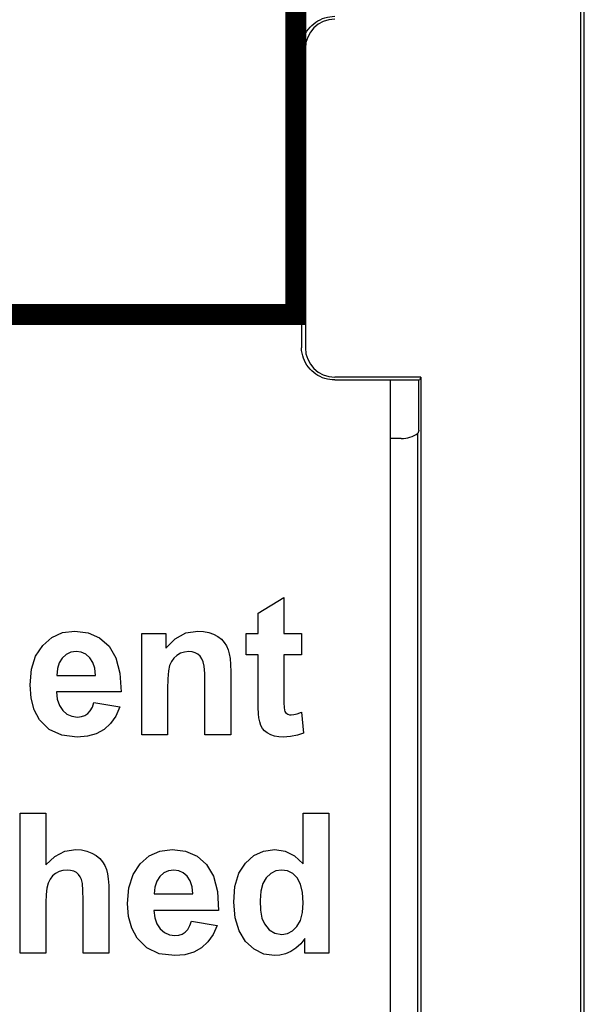
# Model space of a CAD drawing. Extents: x 0 to 51, y 0 to 33.
# Drawn here: x 7.8 to 8, y 20.8 to 21.1 of the extents above; entities that cross this region are included whole.
import ezdxf

# ---------------------------------------------------------------- set-up
doc = ezdxf.new("R2010")
doc.units = 0
doc.header["$LTSCALE"] = 0.25
doc.header["$MEASUREMENT"] = 0
doc.layers.add('0530-0651-01', color=9, linetype='CONTINUOUS')
doc.layers.add('1428-0015-08', color=9, linetype='CONTINUOUS')

msp = doc.modelspace()

# ---------------------------------------------------------------- linework, layer by layer
at = {"layer": '0530-0651-01', "linetype": 'Continuous'}
for p, q in [((7.844632166941771, 20.90851128310304), (7.853813166941769, 20.91406628310304)), ((7.853813166941769, 20.91406628310304), (7.853813166941769, 20.90134528310304)), ((7.844632166941771, 20.90134528310304), (7.844632166941771, 20.90851128310304)), ((7.768195166941772, 20.89709728310305), (7.771450166941768, 20.89991328310305)), ((7.771450166941768, 20.89991328310305), (7.775239166941773, 20.90160428310304)), ((7.775239166941773, 20.90160428310304), (7.779557166941771, 20.90216828310304)), ((7.779557166941771, 20.90216828310304), (7.784341166941771, 20.90157828310305)), ((7.784341166941771, 20.90157828310305), (7.788402166941772, 20.89980628310305)), ((7.788402166941772, 20.89980628310305), (7.791742166941773, 20.89685328310304)), ((7.803400166941777, 20.90134528310304), (7.811892166941767, 20.90134528310304)), ((7.803400166941777, 20.86533828310304), (7.803400166941777, 20.90134528310304)), ((7.811892166941767, 20.90134528310304), (7.811892166941767, 20.89605428310304)), ((7.811892166941767, 20.89605428310304), (7.815176166941775, 20.89945028310305)), ((7.815176166941775, 20.89945028310305), (7.818980166941777, 20.90148928310305)), ((7.818980166941777, 20.90148928310305), (7.823301166941767, 20.90216828310304)), ((7.823301166941767, 20.90216828310304), (7.825259166941769, 20.90204128310304)), ((7.825259166941769, 20.90204128310304), (7.827107166941772, 20.90166128310304)), ((7.827107166941772, 20.90166128310304), (7.828837166941774, 20.90103128310304)), ((7.828837166941774, 20.90103128310304), (7.830369166941771, 20.90020028310305)), ((7.830369166941771, 20.90020028310305), (7.831632166941773, 20.89923528310304)), ((7.831632166941773, 20.89923528310304), (7.832624166941776, 20.89812928310305)), ((7.840431166941776, 20.90134528310304), (7.844632166941771, 20.90134528310304)), ((7.840431166941776, 20.89375128310305), (7.840431166941776, 20.90134528310304)), ((7.853813166941769, 20.90134528310304), (7.860057166941771, 20.90134528310304)), ((7.860057166941771, 20.90134528310304), (7.860057166941771, 20.89375128310305)), ((7.765693166941773, 20.89328528310304), (7.768195166941772, 20.89709728310305)), ((7.791742166941773, 20.89685328310304), (7.794195166941769, 20.89268828310304)), ((7.832624166941776, 20.89812928310305), (7.833396166941774, 20.89689728310304)), ((7.833396166941774, 20.89689728310304), (7.833993166941773, 20.89556328310305)), ((7.833993166941773, 20.89556328310305), (7.834415166941774, 20.89412128310305)), ((7.76419416694177, 20.88861028310305), (7.765693166941773, 20.89328528310304)), ((7.775163166941773, 20.89259428310305), (7.774083166941771, 20.89090528310305)), ((7.776579166941772, 20.89385828310304), (7.775163166941773, 20.89259428310305)), ((7.778229166941777, 20.89461928310304), (7.776579166941772, 20.89385828310304)), ((7.780112166941769, 20.89487328310304), (7.778229166941777, 20.89461928310304)), ((7.781888166941776, 20.89463428310304), (7.780112166941769, 20.89487328310304)), ((7.783473166941767, 20.89391828310303), (7.781888166941776, 20.89463428310304)), ((7.78486816694177, 20.89272328310304), (7.783473166941767, 20.89391828310303)), ((7.785963166941776, 20.89106728310304), (7.78486816694177, 20.89272328310304)), ((7.794195166941769, 20.89268828310304), (7.795617166941774, 20.88726828310304)), ((7.814715166941773, 20.89251128310305), (7.813851166941773, 20.89131328310305)), ((7.815841166941773, 20.89351928310305), (7.814715166941773, 20.89251128310305)), ((7.817151166941776, 20.89427228310305), (7.815841166941773, 20.89351928310305)), ((7.818575166941776, 20.89472328310305), (7.817151166941776, 20.89427228310305)), ((7.820108166941771, 20.89487328310304), (7.818575166941776, 20.89472328310305)), ((7.821283166941775, 20.89476628310305), (7.820108166941771, 20.89487328310304)), ((7.822340166941771, 20.89444828310305), (7.821283166941775, 20.89476628310305)), ((7.823278166941769, 20.89392428310305), (7.822340166941771, 20.89444828310305)), ((7.824077166941769, 20.89320428310305), (7.823278166941769, 20.89392428310305)), ((7.824717166941773, 20.89231628310304), (7.824077166941769, 20.89320428310305)), ((7.82519116694177, 20.89126328310304), (7.824717166941773, 20.89231628310304)), ((7.834415166941774, 20.89412128310305), (7.834702166941774, 20.89241628310305)), ((7.834702166941774, 20.89241628310305), (7.834871166941773, 20.89028428310304)), ((7.844632166941771, 20.89375128310305), (7.840431166941776, 20.89375128310305)), ((7.844632166941771, 20.87805828310305), (7.844632166941771, 20.89375128310305)), ((7.853813166941769, 20.89375128310305), (7.853813166941769, 20.87923928310305)), ((7.860057166941771, 20.89375128310305), (7.853813166941769, 20.89375128310305)), ((7.763695166941772, 20.88307028310305), (7.76419416694177, 20.88861028310305)), ((7.773441166941772, 20.88884828310304), (7.773242166941777, 20.88642428310304)), ((7.774083166941771, 20.89090528310305), (7.773441166941772, 20.88884828310304)), ((7.786644166941776, 20.88896828310304), (7.785963166941776, 20.89106728310304)), ((7.786915166941774, 20.88642428310304), (7.786644166941776, 20.88896828310304)), ((7.81325016694177, 20.88992028310304), (7.812862166941776, 20.88800728310304)), ((7.813851166941773, 20.89131328310305), (7.81325016694177, 20.88992028310304)), ((7.825515166941777, 20.88966128310304), (7.82519116694177, 20.89126328310304)), ((7.825711166941772, 20.88714628310305), (7.825515166941777, 20.88966128310304)), ((7.834871166941773, 20.89028428310304), (7.834927166941774, 20.88772328310304)), ((7.773242166941777, 20.88642428310304), (7.786915166941774, 20.88642428310304)), ((7.795617166941774, 20.88726828310304), (7.796010166941776, 20.88059428310305)), ((7.81262816694177, 20.88524928310304), (7.812549166941771, 20.88164528310304)), ((7.812862166941776, 20.88800728310304), (7.81262816694177, 20.88524928310304)), ((7.825778166941773, 20.88371628310304), (7.825711166941772, 20.88714628310305)), ((7.834927166941774, 20.88772328310304), (7.834927166941774, 20.86533828310304)), ((7.764075166941772, 20.87836428310304), (7.763695166941772, 20.88307028310305)), ((7.812549166941771, 20.88164528310304), (7.812549166941771, 20.86533828310304)), ((7.825778166941773, 20.86533828310304), (7.825778166941773, 20.88371628310304)), ((7.765216166941776, 20.87422528310304), (7.764075166941772, 20.87836428310304)), ((7.773077166941767, 20.88059428310305), (7.77336316694177, 20.87797728310304)), ((7.796010166941776, 20.88059428310305), (7.773077166941767, 20.88059428310305)), ((7.77336316694177, 20.87797728310304), (7.774100166941771, 20.87578128310304)), ((7.844664166941775, 20.87506428310304), (7.844632166941771, 20.87805828310305)), ((7.853813166941769, 20.87923928310305), (7.853832166941771, 20.87670828310304)), ((7.774100166941771, 20.87578128310304), (7.775289166941767, 20.87400728310304)), ((7.785079166941777, 20.87384628310303), (7.785818166941773, 20.87515628310305)), ((7.785818166941773, 20.87515628310305), (7.786392166941773, 20.87679428310304)), ((7.786392166941773, 20.87679428310304), (7.795518166941768, 20.87521228310304)), ((7.795518166941768, 20.87521228310304), (7.794118166941771, 20.87200528310305)), ((7.844761166941772, 20.87282528310304), (7.844664166941775, 20.87506428310304)), ((7.853832166941771, 20.87670828310304), (7.853890166941773, 20.87499428310303)), ((7.853890166941773, 20.87499428310303), (7.853990166941777, 20.87409728310304)), ((7.767116166941768, 20.87066028310303), (7.765216166941776, 20.87422528310304)), ((7.775289166941767, 20.87400728310304), (7.776817166941775, 20.87269528310304)), ((7.776817166941775, 20.87269528310304), (7.778578166941777, 20.87190728310304)), ((7.778578166941777, 20.87190728310304), (7.780565166941777, 20.87164528310305)), ((7.780565166941777, 20.87164528310305), (7.781922166941775, 20.87178028310305)), ((7.781922166941775, 20.87178028310305), (7.783128166941772, 20.87218528310305)), ((7.783128166941772, 20.87218528310305), (7.784183166941772, 20.87286128310305)), ((7.784183166941772, 20.87286128310305), (7.785079166941777, 20.87384628310303)), ((7.794118166941771, 20.87200528310305), (7.792267166941776, 20.86935528310305)), ((7.844919166941771, 20.87134528310304), (7.844761166941772, 20.87282528310304)), ((7.845224166941768, 20.86989028310305), (7.844919166941771, 20.87134528310304)), ((7.853990166941777, 20.87409728310304), (7.854161166941771, 20.87364328310304)), ((7.854161166941771, 20.87364328310304), (7.854431166941772, 20.87324428310305)), ((7.854431166941772, 20.87324428310305), (7.854801166941776, 20.87289728310304)), ((7.854801166941776, 20.87289728310304), (7.855256166941771, 20.87263328310304)), ((7.855256166941771, 20.87263328310304), (7.855772166941768, 20.87247428310305)), ((7.855772166941768, 20.87247428310305), (7.856344166941774, 20.87242028310304)), ((7.856344166941774, 20.87242028310304), (7.85732516694177, 20.87252428310305)), ((7.85732516694177, 20.87252428310305), (7.858553166941767, 20.87283128310304)), ((7.858553166941767, 20.87283128310304), (7.860037166941772, 20.87333428310305)), ((7.860037166941772, 20.87333428310305), (7.860813166941774, 20.86595228310304)), ((7.770525166941773, 20.86725028310305), (7.767116166941768, 20.87066028310303)), ((7.792267166941776, 20.86935528310305), (7.789959166941777, 20.86725928310304)), ((7.845652166941768, 20.86865128310305), (7.845224166941768, 20.86989028310305)), ((7.846207166941773, 20.86762928310304), (7.845652166941768, 20.86865128310305)), ((7.846947166941774, 20.86677028310305), (7.846207166941773, 20.86762928310304)), ((7.774974166941767, 20.86520728310305), (7.770525166941773, 20.86725028310305)), ((7.780467166941768, 20.86452728310304), (7.774974166941767, 20.86520728310305)), ((7.784058166941768, 20.86482928310303), (7.780467166941768, 20.86452728310304)), ((7.787223166941771, 20.86573928310304), (7.784058166941768, 20.86482928310303)), ((7.789959166941777, 20.86725928310304), (7.787223166941771, 20.86573928310304)), ((7.812549166941771, 20.86533828310304), (7.803400166941777, 20.86533828310304)), ((7.834927166941774, 20.86533828310304), (7.825778166941773, 20.86533828310304)), ((7.847918166941774, 20.86602128310304), (7.846947166941774, 20.86677028310305)), ((7.849120166941773, 20.86538528310305), (7.847918166941774, 20.86602128310304)), ((7.850498166941768, 20.86491028310304), (7.849120166941773, 20.86538528310305)), ((7.851984166941768, 20.86462328310304), (7.850498166941768, 20.86491028310304)), ((7.853577166941768, 20.86452728310304), (7.851984166941768, 20.86462328310304)), ((7.856182166941771, 20.86468528310304), (7.853577166941768, 20.86452728310304)), ((7.858591166941771, 20.86516128310305), (7.856182166941771, 20.86468528310304)), ((7.860813166941774, 20.86595228310304), (7.858591166941771, 20.86516128310305)), ((7.760171166941773, 20.83746828310305), (7.769321166941772, 20.83746828310305)), ((7.760171166941773, 20.78775528310305), (7.760171166941773, 20.83746828310305)), ((7.769321166941772, 20.83746828310305), (7.769321166941772, 20.81919228310304)), ((7.860608166941773, 20.83746828310305), (7.869754166941767, 20.83746828310305)), ((7.860608166941773, 20.81956228310304), (7.860608166941773, 20.83746828310305)), ((7.869754166941767, 20.83746828310305), (7.869754166941767, 20.78775528310305)), ((7.769321166941772, 20.81919228310304), (7.772467166941773, 20.82218428310304)), ((7.772467166941773, 20.82218428310304), (7.775992166941769, 20.82398428310304)), ((7.775992166941769, 20.82398428310304), (7.779900166941771, 20.82458628310305)), ((7.779900166941771, 20.82458628310305), (7.781940166941772, 20.82444728310304)), ((7.781940166941772, 20.82444728310304), (7.783840166941772, 20.82403628310304)), ((7.783840166941772, 20.82403628310304), (7.785608166941777, 20.82335728310304)), ((7.785608166941777, 20.82335728310304), (7.787158166941772, 20.82247028310304)), ((7.787158166941772, 20.82247028310304), (7.788435166941773, 20.82143228310304)), ((7.802766166941772, 20.81951528310304), (7.806023166941777, 20.82233128310304)), ((7.806023166941777, 20.82233128310304), (7.809810166941772, 20.82402228310304)), ((7.809810166941772, 20.82402228310304), (7.81412816694177, 20.82458628310305)), ((7.81412816694177, 20.82458628310305), (7.818913166941776, 20.82399528310304)), ((7.818913166941776, 20.82399528310304), (7.822974166941769, 20.82222328310304)), ((7.822974166941769, 20.82222328310304), (7.826313166941773, 20.81927128310304)), ((7.840120166941773, 20.81981428310304), (7.843120166941773, 20.82246128310305)), ((7.843120166941773, 20.82246128310305), (7.846606166941775, 20.82405428310304)), ((7.846606166941775, 20.82405428310304), (7.850577166941768, 20.82458628310305)), ((7.850577166941768, 20.82458628310305), (7.854264166941767, 20.82402628310305)), ((7.854264166941767, 20.82402628310305), (7.85760916694177, 20.82235028310305)), ((7.85760916694177, 20.82235028310305), (7.860608166941773, 20.81956228310304)), ((7.788435166941773, 20.82143228310304), (7.789431166941774, 20.82024328310304)), ((7.789431166941774, 20.82024328310304), (7.790197166941773, 20.81892828310305)), ((7.790197166941773, 20.81892828310305), (7.790782166941774, 20.81752428310304)), ((7.800266166941774, 20.81570228310304), (7.802766166941772, 20.81951528310304)), ((7.826313166941773, 20.81927128310304), (7.828766166941768, 20.81510528310304)), ((7.837822166941769, 20.81615428310305), (7.840120166941773, 20.81981428310304)), ((7.771685166941772, 20.81523828310304), (7.770809166941774, 20.81408228310303)), ((7.772778166941769, 20.81613328310304), (7.771685166941772, 20.81523828310304)), ((7.774022166941769, 20.81677828310305), (7.772778166941769, 20.81613328310304)), ((7.775377166941773, 20.81716328310304), (7.774022166941769, 20.81677828310305)), ((7.776844166941771, 20.81729028310304), (7.775377166941773, 20.81716328310304)), ((7.778094166941777, 20.81719028310304), (7.776844166941771, 20.81729028310304)), ((7.779195166941768, 20.81689028310305), (7.778094166941777, 20.81719028310304)), ((7.780148166941771, 20.81638928310304), (7.779195166941768, 20.81689028310305)), ((7.780937166941775, 20.81572028310305), (7.780148166941771, 20.81638928310304)), ((7.781550166941777, 20.81491628310304), (7.780937166941775, 20.81572028310305)), ((7.790782166941774, 20.81752428310304), (7.79118316694177, 20.81603128310304)), ((7.79118316694177, 20.81603128310304), (7.791453166941771, 20.81421428310304)), ((7.798766166941767, 20.81102728310304), (7.800266166941774, 20.81570228310304)), ((7.809734166941773, 20.81501128310305), (7.808656166941773, 20.81332228310305)), ((7.811153166941771, 20.81627528310304), (7.809734166941773, 20.81501128310305)), ((7.812804166941774, 20.81703628310305), (7.811153166941771, 20.81627528310304)), ((7.814687166941773, 20.81729028310304), (7.812804166941774, 20.81703628310305)), ((7.81646116694177, 20.81705228310304), (7.814687166941773, 20.81729028310304)), ((7.818047166941774, 20.81633528310304), (7.81646116694177, 20.81705228310304)), ((7.819443166941773, 20.81514128310304), (7.818047166941774, 20.81633528310304)), ((7.820535166941773, 20.81348428310304), (7.819443166941773, 20.81514128310304)), ((7.828766166941768, 20.81510528310304), (7.830188166941773, 20.80968628310305)), ((7.836443166941769, 20.81151328310304), (7.837822166941769, 20.81615428310305)), ((7.849117166941773, 20.81609128310305), (7.847533166941772, 20.81459428310305)), ((7.850931166941769, 20.81699028310305), (7.849117166941773, 20.81609128310305)), ((7.852978166941774, 20.81729028310304), (7.850931166941769, 20.81699028310305)), ((7.855089166941773, 20.81698628310304), (7.852978166941774, 20.81729028310304)), ((7.856927166941773, 20.81607628310305), (7.855089166941773, 20.81698628310304)), ((7.858494166941774, 20.81456228310305), (7.856927166941773, 20.81607628310305)), ((7.770152166941777, 20.81266428310305), (7.769689166941773, 20.81086628310304)), ((7.770809166941774, 20.81408228310303), (7.770152166941777, 20.81266428310305)), ((7.781990166941774, 20.81397128310304), (7.781550166941777, 20.81491628310304)), ((7.782280166941774, 20.81249328310304), (7.781990166941774, 20.81397128310304)), ((7.782455166941772, 20.81009628310304), (7.782280166941774, 20.81249328310304)), ((7.791453166941771, 20.81421428310304), (7.79161116694177, 20.81182728310304)), ((7.79161116694177, 20.81182728310304), (7.791663166941773, 20.80887728310305)), ((7.808656166941773, 20.81332228310305), (7.808016166941776, 20.81126528310304)), ((7.821217166941771, 20.81138528310305), (7.820535166941773, 20.81348428310304)), ((7.835982166941768, 20.80589328310304), (7.836443166941769, 20.81151328310304)), ((7.846312166941771, 20.81250428310304), (7.84557816694177, 20.80981928310304)), ((7.847533166941772, 20.81459428310305), (7.846312166941771, 20.81250428310304)), ((7.859684166941768, 20.81235528310305), (7.858494166941774, 20.81456228310305)), ((7.860400166941772, 20.80937528310304), (7.859684166941768, 20.81235528310305)), ((7.769413166941774, 20.80857628310304), (7.769321166941772, 20.80579828310304)), ((7.769689166941773, 20.81086628310304), (7.769413166941774, 20.80857628310304)), ((7.782514166941773, 20.80678228310305), (7.782455166941772, 20.81009628310304)), ((7.791663166941773, 20.80887728310305), (7.791663166941773, 20.78775528310305)), ((7.798266166941772, 20.80548728310305), (7.798766166941767, 20.81102728310304)), ((7.808016166941776, 20.81126528310304), (7.807817166941774, 20.80884228310305)), ((7.807817166941774, 20.80884228310305), (7.821490166941771, 20.80884228310305)), ((7.821490166941771, 20.80884228310305), (7.821217166941771, 20.81138528310305)), ((7.830188166941773, 20.80968628310305), (7.830581166941776, 20.80301128310305)), ((7.84557816694177, 20.80981928310304), (7.84533316694177, 20.80653828310304)), ((7.86064016694177, 20.80562528310304), (7.860400166941772, 20.80937528310304)), ((7.769321166941772, 20.80579828310304), (7.769321166941772, 20.78775528310305)), ((7.782514166941773, 20.78775528310305), (7.782514166941773, 20.80678228310305)), ((7.798646166941772, 20.80078128310305), (7.798266166941772, 20.80548728310305)), ((7.836455166941767, 20.80036828310304), (7.835982166941768, 20.80589328310304)), ((7.84533316694177, 20.80653828310304), (7.845503166941774, 20.80305128310305)), ((7.860392166941771, 20.80222628310304), (7.86064016694177, 20.80562528310304)), ((7.807648166941767, 20.80301128310305), (7.807937166941776, 20.80039428310305)), ((7.830581166941776, 20.80301128310305), (7.807648166941767, 20.80301128310305)), ((7.845503166941774, 20.80305128310305), (7.84601416694177, 20.80027128310304)), ((7.859653166941775, 20.79944128310305), (7.860392166941771, 20.80222628310304)), ((7.799788166941773, 20.79664228310304), (7.798646166941772, 20.80078128310305)), ((7.807937166941776, 20.80039428310305), (7.808673166941773, 20.79819828310303)), ((7.808673166941773, 20.79819828310303), (7.809860166941767, 20.79642428310305)), ((7.819652166941772, 20.79626328310304), (7.820391166941767, 20.79757328310305)), ((7.820391166941767, 20.79757328310305), (7.820967166941777, 20.79921228310305)), ((7.820967166941777, 20.79921228310305), (7.830093166941772, 20.79762928310305)), ((7.830093166941772, 20.79762928310305), (7.82869216694177, 20.79442328310304)), ((7.837873166941768, 20.79571828310304), (7.836455166941767, 20.80036828310304)), ((7.84601416694177, 20.80027128310304), (7.84686416694177, 20.79819628310304)), ((7.84686416694177, 20.79819628310304), (7.848532166941772, 20.79612928310304)), ((7.858427166941773, 20.79727128310304), (7.859653166941775, 20.79944128310305)), ((7.801691166941772, 20.79307828310304), (7.799788166941773, 20.79664228310304)), ((7.809860166941767, 20.79642428310305), (7.811389166941772, 20.79511228310304)), ((7.811389166941772, 20.79511228310304), (7.813152166941769, 20.79432428310304)), ((7.813152166941769, 20.79432428310304), (7.815140166941773, 20.79406228310304)), ((7.815140166941773, 20.79406228310304), (7.816496166941767, 20.79419728310305)), ((7.816496166941767, 20.79419728310305), (7.817700166941769, 20.79460328310304)), ((7.817700166941769, 20.79460328310304), (7.818754166941772, 20.79527928310304)), ((7.818754166941772, 20.79527928310304), (7.819652166941772, 20.79626328310304)), ((7.82869216694177, 20.79442328310304), (7.826840166941771, 20.79177228310304)), ((7.840230166941772, 20.79194428310305), (7.837873166941768, 20.79571828310304)), ((7.848532166941772, 20.79612928310304), (7.850594166941768, 20.79488428310305)), ((7.850594166941768, 20.79488428310305), (7.853049166941772, 20.79446828310304)), ((7.853049166941772, 20.79446828310304), (7.855053166941772, 20.79478028310305)), ((7.855053166941772, 20.79478028310305), (7.856846166941771, 20.79571528310305)), ((7.856846166941771, 20.79571528310305), (7.858427166941773, 20.79727128310304)), ((7.805098166941768, 20.78966828310304), (7.801691166941772, 20.79307828310304)), ((7.826840166941771, 20.79177228310304), (7.824533166941769, 20.78967628310303)), ((7.843254166941768, 20.78916728310304), (7.840230166941772, 20.79194428310305)), ((7.859766166941774, 20.79116128310304), (7.858098166941772, 20.78963028310304)), ((7.86126216694177, 20.79304628310305), (7.859766166941774, 20.79116128310304)), ((7.86126216694177, 20.78775528310305), (7.86126216694177, 20.79304628310305)), ((7.769321166941772, 20.78775528310305), (7.760171166941773, 20.78775528310305)), ((7.791663166941773, 20.78775528310305), (7.782514166941773, 20.78775528310305)), ((7.809548166941773, 20.78762428310304), (7.805098166941768, 20.78966828310304)), ((7.815041166941774, 20.78694428310304), (7.809548166941773, 20.78762428310304)), ((7.818630166941773, 20.78724628310304), (7.815041166941774, 20.78694428310304)), ((7.821795166941775, 20.78815628310303), (7.818630166941773, 20.78724628310304)), ((7.824533166941769, 20.78967628310303), (7.821795166941775, 20.78815628310303)), ((7.846657166941774, 20.78750028310304), (7.843254166941768, 20.78916728310304)), ((7.850447166941769, 20.78694428310304), (7.846657166941774, 20.78750028310304)), ((7.85239416694177, 20.78711128310304), (7.850447166941769, 20.78694428310304)), ((7.854331166941769, 20.78761228310304), (7.85239416694177, 20.78711128310304)), ((7.856258166941771, 20.78844828310304), (7.854331166941769, 20.78761228310304)), ((7.858098166941772, 20.78963028310304), (7.856258166941771, 20.78844828310304)), ((7.869754166941767, 20.78775528310305), (7.86126216694177, 20.78775528310305))]:
    msp.add_line(p, q, dxfattribs=at)
at = {"layer": '0530-0651-01', "linetype": 'Continuous', "const_width": 0.0075}
msp.add_lwpolyline([(7.310813166941777, 21.30981828310304), (7.858057166941769, 21.30981828310304), (7.858057166941769, 21.01454228310304), (7.310813166941777, 21.01454228310304)], close=True, dxfattribs=at)
at = {"layer": '0530-0651-01', "linetype": 'Continuous'}
msp.add_lwpolyline([(7.89153016694177, 20.99131381740779), (7.89153016694177, 20.52044028310304), (7.888835166941774, 20.51051828310304), (7.88176716694177, 20.50344928310304), (7.871844166941777, 20.50075528310305), (7.182868166941773, 20.50075528310305)], dxfattribs=at)
at = {"layer": '1428-0015-08', "linetype": 'Continuous'}
for p, q in [((7.960425665876599, 20.49874231977617), (7.960425665876602, 24.14051527999459)), ((7.9590508351619, 24.13914044927989), (7.9590508351619, 20.50011715049087)), ((7.860032166031825, 21.10902528505429), (7.860032166031821, 21.00272628523041)), ((7.861434493358153, 21.10902528505429), (7.861434493358153, 21.00272628523041)), ((7.902401474822209, 20.99231761253185), (7.871843166056699, 20.99231761253185)), ((7.871843166056699, 20.99131381740779), (7.901899730159872, 20.99131381740779)), ((7.901700524825283, 20.97345733348402), (7.901700524825283, 20.99131381740779)), ((7.902401474822209, 20.99231761253185), (7.901899730159872, 20.99131381740779)), ((7.902401474822209, 20.99231761253185), (7.902401474822209, 20.49775947721017)), ((7.901370665952221, 20.49879028608015), (7.901370665952221, 20.97238797849119)), ((7.895465165973117, 20.97057036652946), (7.89153016694177, 20.97057036652946))]:
    msp.add_line(p, q, dxfattribs=at)
for centre, radius, start, end in [((7.871843166056699, 21.10902528505429), 0.0104086726985467, 90, 180), ((7.871843166056699, 21.00272628523041), 0.0104086726985467, 180, 270), ((7.895465165973114, 20.98107278524034), 0.0105024187108976, 270, 304.2149414477997)]:
    msp.add_arc(centre, radius, start, end, dxfattribs=at)
for points, knots in [([(7.860032166031821, 21.10902528505429), (7.860075977600081, 21.11027988420305), (7.860559876941965, 21.11273858833611), (7.862358643551374, 21.11597114568833), (7.865012168167202, 21.11848900968603), (7.868273624854495, 21.12007804741292), (7.870671750326507, 21.12043775287688), (7.871843166056699, 21.12043775287688)], [0, 0, 0, 0, 0.0037660916476149, 0.0073673502903618, 0.0109355162988069, 0.0145709628626634, 0.0180852100532379, 0.0180852100532379, 0.0180852100532379, 0.0180852100532379]), ([(7.871843166056699, 20.99131381740779), (7.870671735450869, 20.99131381740779), (7.868273217287008, 20.99167358408654), (7.865011680134768, 20.99326287471226), (7.862358300512549, 20.99578094718326), (7.860559818589636, 20.99901320448121), (7.860075974669385, 21.00147177001502), (7.860032166031821, 21.00272628523041)], [0, 0, 0, 0, 0.0035142918174887, 0.0071508728675016, 0.0107182689795912, 0.0143193702453992, 0.0180852099394444, 0.0180852099394444, 0.0180852099394444, 0.0180852099394444]), ([(7.901700524825283, 20.97345733348402), (7.901664604096717, 20.9733350434724), (7.901592513188164, 20.973093923196), (7.901482407945839, 20.97273750397488), (7.901407935294041, 20.97250348700595), (7.901370665952221, 20.97238797849119)], [0, 0, 0, 0, 0.0003823693386639, 0.0007549863244041, 0.0011191030466375, 0.0011191030466375, 0.0011191030466375, 0.0011191030466375])]:
    msp.add_open_spline(points, degree=3, knots=knots, dxfattribs=at)

doc.saveas('drawing.dxf')
